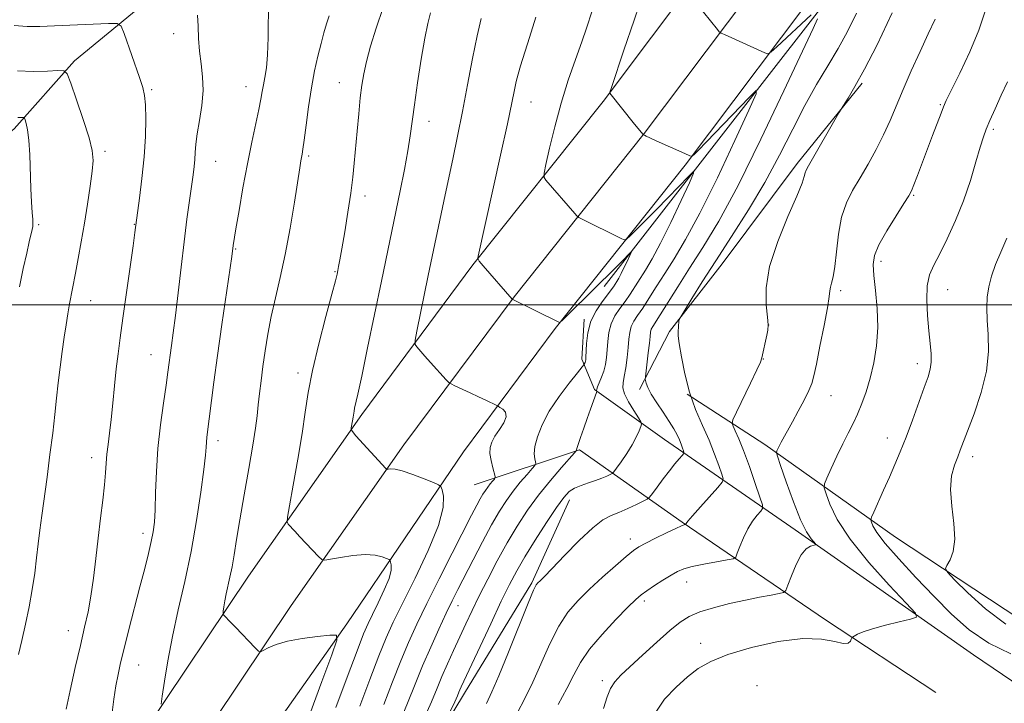
# Model space of a CAD drawing. Extents: x 2184800 to 2187700, y 329800 to 332700.
# Drawn here: x 2187067 to 2187323, y 331897 to 332074 of the extents above; entities that cross this region are included whole.
import ezdxf

# ---------------------------------------------------------------- set-up
doc = ezdxf.new("R2010")
doc.units = 0
doc.header["$MEASUREMENT"] = 0
for name, color, linetype, lineweight in [('32000', 7, 'Continuous', 0), ('DTM HARD BREAKLINE', 7, 'Continuous', 0), ('DTM SPOT ELEVATION', 2, 'Continuous', 13), ('INDEX CONTOUR', 41, 'Continuous', 13), ('INTERMEDIATE CONTOUR', 44, 'Continuous', 0)]:
    doc.layers.add(name, color=color, linetype=linetype, lineweight=lineweight)

msp = doc.modelspace()

# ---------------------------------------------------------------- linework, layer by layer
at = {"layer": '32000', "flags": 128}
msp.add_lwpolyline([(2187500, 332000), (2185000, 332000)], dxfattribs=at)
at = {"layer": 'DTM HARD BREAKLINE', "extrusion": (0.6175282191990028, -0.5343466264836705, 0.5771763866084866), "elevation": 1173908.432155773, "flags": 128}
msp.add_lwpolyline([(1682403.532202581, -828322.2131258204), (1682336.349518175, -828327.552209646), (1682246.420328148, -828335.6955370406)], dxfattribs=at)
at = {"layer": 'DTM HARD BREAKLINE'}
for points in [[(2187035, 331761.7, 1095.12), (2187044.95, 331788.33, 1097.4), (2187059.58, 331819.01, 1100.79), (2187075.49, 331850.26, 1104.17), (2187099.32, 331889.41, 1107.5), (2187126.23, 331929.55, 1110.82), (2187155.69, 331971.56, 1114.34), (2187184.55, 332010.36, 1117.86), (2187218.39, 332052.78, 1121.83), (2187256.1, 332102.97, 1125.61), (2187291.15, 332145.79, 1130.69), (2187317.29, 332179.21, 1133.75), (2187352.39, 332221.56, 1137.47), (2187389.26, 332269.54, 1141.7), (2187429.59, 332324.31, 1145.42), (2187453.62, 332355.59, 1146.98), (2187482.78, 332395.87, 1149.06), (2187500, 332419.746, 1150.042)], [(2187047.65, 331756.98, 1095.32), (2187057.39, 331783.05, 1097.6), (2187071.69, 331813.04, 1100.99), (2187087.29, 331843.68, 1104.37), (2187110.7, 331882.14, 1107.7), (2187137.36, 331921.92, 1111.02), (2187166.63, 331963.65, 1114.54), (2187195.25, 332002.12, 1118.06), (2187229.07, 332044.51, 1122.03), (2187266.8, 332094.73, 1125.81), (2187300.62, 332138.42, 1130.89), (2187326.64, 332171.68, 1133.95), (2187361.77, 332214.07, 1137.67), (2187398.85, 332262.33, 1141.9), (2187439.18, 332317.1, 1145.62), (2187463.24, 332348.41, 1147.18), (2187492.51, 332388.84, 1149.26), (2187500, 332399.226, 1149.686)], [(2187182.11, 331961.84, 1114.9), (2187205.95, 331993.88, 1117.86), (2187239.75, 332036.24, 1121.83), (2187277.41, 332086.38, 1125.61), (2187310.09, 332131.05, 1130.69), (2187335.99, 332164.15, 1133.75), (2187371.15, 332206.58, 1137.47), (2187408.44, 332255.12, 1141.7), (2187448.77, 332309.89, 1145.42), (2187472.86, 332341.23, 1146.98), (2187500, 332378.716, 1148.901)], [(2187234, 332150.19, 1120.63), (2187197.55, 332126.04, 1116.46), (2187172.82, 332098.64, 1112.42), (2187123.32, 332084.9, 1107.08), (2187098.58, 332077.71, 1104.74), (2187081, 332063.35, 1102.39), (2187065.39, 332045.74, 1099.52), (2187040.01, 332024.21, 1095.09), (2187029.51, 332012.72, 1093.77)], [(2187227.85, 331978.06, 1123.59), (2187235.65, 331993.05, 1125.81), (2187249.31, 332010.66, 1126.85), (2187268.82, 332036.74, 1127.57), (2187285.74, 332057.61, 1128.22)], [(2187213.5, 331996.28, 1117.73), (2187212.86, 331985.86, 1117.6), (2187216.12, 331978.04, 1119.88), (2187234.38, 331965.04, 1123.01), (2187268.29, 331941.62, 1129.59), (2187314.59, 331909.1, 1133.04), (2187367.4, 331873.34, 1131.61), (2187347.89, 331842.04, 1132.13), (2187315.95, 331859.59, 1133.95)], [(2187351.73, 331902.63, 1134.6), (2187326.95, 331918.24, 1137.47), (2187294.35, 331939.7, 1135.06), (2187260.44, 331963.76, 1129.52), (2187240.23, 331976.77, 1126)], [(2187055.57, 331743.14, 1092.89), (2187068.56, 331773.78, 1096.54), (2187087.41, 331812.89, 1100.32), (2187103.66, 331844.18, 1103.44), (2187125.11, 331879.39, 1106.18), (2187151.78, 331917.21, 1110.29), (2187182.11, 331961.84, 1114.9)], [(2187304.82, 331899.32, 1133.24), (2187276.14, 331918.18, 1131.61), (2187238.97, 331943.54, 1125.87), (2187212.23, 331962.4, 1120.14), (2187184.88, 331953.25, 1114.93)], [(2187209.64, 331949.37, 1122.62), (2187199.9, 331927.86, 1123.79), (2187182.34, 331899.17, 1122.49), (2187161.54, 331864.61, 1120.99), (2187142.02, 331836.58, 1118.19), (2187116.66, 331803.32, 1113.1), (2187103.65, 331782.45, 1109.52), (2187086.77, 331734.22, 1103.79), (2187072.47, 331707.49, 1101.12), (2187062.08, 331680.77, 1098.38), (2187049.09, 331650.13, 1094.41), (2187039.35, 331625.36, 1090.89), (2187034.81, 331603.21, 1089.26), (2187029.64, 331568.02, 1086.33), (2187030.33, 331537.4, 1084.7)]]:
    msp.add_polyline3d(points, dxfattribs=at)
at = {"layer": 'DTM SPOT ELEVATION'}
for p in [(2187106.8, 332070.42, 1105.32), (2187101.11, 332055.84, 1104.22), (2187125.62, 332056.62, 1107.31), (2187149.83, 332057.67, 1111.18), (2187199.66, 332052.69, 1118.79), (2187306, 332051.96, 1131.85), (2187173.19, 332047.63, 1114.64), (2187319.81, 332045.56, 1134.3), (2187088.97, 332039.9, 1102.36), (2187141.9, 332038.63, 1110.26), (2187117.74, 332037.23, 1106.83), (2187156.53, 332028.24, 1112.51), (2187299.07, 332028.41, 1132.15), (2187071.73, 332020.8, 1100.23), (2187096.62, 332020.95, 1103.94), (2187122.89, 332014.53, 1108.11), (2187290.59, 332011.33, 1132.47), (2187148.73, 332008.58, 1111.89), (2187280.13, 332003.7, 1130.34), (2187307.95, 332003.96, 1134.83), (2187085.2, 332001.06, 1102.77), (2187261.41, 331994.79, 1127.99), (2187100.89, 331987.07, 1105.18), (2187260.03, 331985.98, 1128.04), (2187300.05, 331984.71, 1133.48), (2187139.09, 331982.28, 1111.53), (2187277.6, 331976.44, 1130.76), (2187118.29, 331964.75, 1108.47), (2187292.22, 331965.41, 1133.36), (2187085.48, 331960.29, 1103.42), (2187314.43, 331960.56, 1136.5), (2187098.84, 331940.68, 1105.51), (2187225.48, 331939.23, 1125.47), (2187240.14, 331928.06, 1128.71), (2187229.12, 331923.15, 1128.36), (2187180.7, 331921.91, 1118.7), (2187079.43, 331915.37, 1103.32), (2187243.76, 331912.1, 1131.33), (2187097.7, 331906.48, 1106.85), (2187218.19, 331902.41, 1129.64), (2187258.38, 331901.14, 1133.75)]:
    msp.add_point(p, dxfattribs=at)
at = {"layer": 'INDEX CONTOUR', "flags": 128}
for points, elevation in [([(2187215.571, 332076.3690000001), (2187214.062, 332071.8090000001), (2187212.851, 332068.3140000001), (2187211.2201, 332063.7500000001), (2187209.347, 332058.3320000001), (2187207.471, 332052.3650000001), (2187205.806, 332046.2389000001), (2187204.459, 332040.6760000001), (2187203.512, 332036.4759000001), (2187203.032, 332034.1580000001), (2187203.034, 332033.0980000001), (2187203.519, 332032.3870000001), (2187211.007, 332023.7270000001), (2187211.586, 332023.0810000001), (2187212.046, 332022.7210000001), (2187212.783, 332022.3390000001), (2187223.111, 332017.2390000001), (2187223.9011, 332016.9140000001), (2187224.494, 332017.0910000001), (2187225.397, 332017.9210000001), (2187227.011, 332019.5110000001), (2187229.303, 332021.7910000001), (2187232.132, 332024.6450000001), (2187235.293, 332027.8820000001), (2187240.655, 332033.4340000001), (2187241.877, 332034.6341000001), (2187241.916, 332034.1830000001), (2187240.806, 332031.6960000001), (2187238.671, 332027.077), (2187235.989, 332021.3910000001), (2187233.328, 332015.9910000001), (2187231.138, 332011.9240000001), (2187229.3891, 332009.0030000001), (2187225.384, 332002.7770000001), (2187224.101, 332000.9100000001), (2187222.739, 331999.0480000001), (2187221.454, 331997.1209000001), (2187220.451, 331995.0580000001), (2187219.869, 331992.8230000001), (2187219.593, 331990.528), (2187219.446, 331988.3260000001), (2187219.27, 331986.3310000001), (2187218.997, 331984.5170000001), (2187218.581, 331982.8240000001), (2187218.009, 331981.2219000001), (2187216.947, 331978.7400000001), (2187216.737, 331978.0850000001), (2187216.714, 331977.7579000001), (2187216.767, 331977.6250000001), (2187216.789, 331977.5251000001), (2187216.695, 331977.2130000001), (2187215.121, 331972.9350000001), (2187214.257, 331970.5350000001), (2187213.357, 331967.9750000001), (2187212.536, 331965.5920000001), (2187211.92, 331963.7530000001), (2187211.595, 331962.7150000001), (2187211.487, 331962.2930000001), (2187211.483, 331962.1930000001), (2187211.428, 331962.0950000001), (2187210.986, 331961.5900000001), (2187207.572, 331957.7640000001), (2187204.697, 331954.4169000001), (2187201.631, 331950.6070000001), (2187198.7531, 331946.6560000001), (2187196.06, 331942.5440000001), (2187193.451, 331938.1680000001), (2187190.866, 331933.4970000001), (2187188.401, 331928.8010000001), (2187186.192, 331924.425), (2187184.326, 331920.6060000001), (2187182.6909, 331917.1580000001), (2187181.126, 331913.7870000001), (2187179.518, 331910.2861000001), (2187177.941, 331906.7899000001), (2187176.519, 331903.5190000001), (2187175.268, 331900.4940000001), (2187173.785, 331896.9510000001), (2187171.56, 331891.9270000001)], 1120), ([(2187147.233, 332075.0890000001), (2187146.556, 332073.0080000001), (2187145.86, 332070.6220000001), (2187145.1081, 332067.8410000001), (2187144.278, 332064.5780000001), (2187143.417, 332060.7720000001), (2187142.584, 332056.3650000001), (2187141.837, 332051.442), (2187141.21, 332046.653), (2187140.73, 332042.7890000001), (2187140.411, 332040.4070000001), (2187140.207, 332039.1280000001), (2187139.889, 332037.4010000001), (2187139.592, 332035.5900000001), (2187138.172, 332026.6650000001), (2187137.044, 332019.9370000001), (2187135.781, 332013.1070000001), (2187134.491, 332007.0760000001), (2187133.263, 332001.7920000001), (2187132.1781, 331996.9700000001), (2187131.294, 331992.3820000001), (2187130.5879, 331988.0340000001), (2187130.013, 331983.9930000001), (2187129.5279, 331980.3110000001), (2187129.12, 331976.9870000001), (2187128.7809, 331974.0030000001), (2187128.475, 331971.2200000001), (2187128.065, 331967.9990000001), (2187127.384, 331963.5750000001), (2187126.337, 331957.5070000001), (2187125.1161, 331950.6520000001), (2187123.979, 331944.1870000001), (2187123.126, 331939.0340000001), (2187122.496, 331935.0790000001), (2187121.966, 331931.9490000001), (2187121.441, 331929.3171000001), (2187120.489, 331925.0071), (2187120.136, 331923.1660000001), (2187119.878, 331921.6150000001), (2187119.709, 331920.4940000001), (2187119.637, 331919.8740000001), (2187119.715, 331919.5420000001), (2187120.0111, 331919.2120000001), (2187121.529, 331917.6830000001), (2187122.891, 331916.2820000001), (2187127.999, 331910.9300000001), (2187128.857, 331910.0840000001), (2187129.403, 331909.9050000001), (2187130.104, 331910.2420000001), (2187131.375, 331910.9350000001), (2187133.413, 331911.8080000001), (2187136.364, 331912.6780000001), (2187140.195, 331913.393), (2187144.17, 331913.925), (2187147.378, 331914.2770000001), (2187149.077, 331914.2610000001), (2187149.211, 331912.9180000001), (2187147.8949, 331909.0950000001), (2187145.3411, 331902.1780000001), (2187142.159, 331893.7050000001)], 1110), ([(2187304.654, 332074.1460000001), (2187302.8761, 332070.4000000001), (2187300.732, 332065.7990000001), (2187298.455, 332060.7870000001), (2187296.33, 332055.9360000001), (2187292.952, 332047.8310000001), (2187291.276, 332044.1161000001), (2187289.336, 332040.3080000001), (2187287.235, 332036.5241), (2187285.145, 332032.9670000001), (2187283.227, 332029.7340000001), (2187281.594, 332026.4850000001), (2187280.346, 332022.7720000001), (2187279.536, 332018.3530000001), (2187279.0239, 332013.8080000001), (2187278.618, 332009.9230000001), (2187278.179, 332007.2810000001), (2187277.755, 332005.6540000001), (2187277.446, 332004.6130000001), (2187277.292, 332003.675), (2187277.11, 332002.1390000001), (2187276.662, 331999.2490000001), (2187275.799, 331994.6100000001), (2187274.739, 331989.2530000001), (2187273.791, 331984.5690000001), (2187273.158, 331981.5520000001), (2187272.616, 331979.6110000001), (2187271.834, 331977.7610000001), (2187270.5859, 331975.2630000001), (2187269.065, 331972.3810000001), (2187267.572, 331969.6240000001), (2187264.685, 331964.3680000001), (2187264.155, 331963.3360000001), (2187263.55, 331962.0571000001), (2187263.472, 331961.6640000001), (2187263.723, 331960.692), (2187264.522, 331958.3090000001), (2187265.985, 331954.0470000001), (2187267.8339, 331948.898), (2187269.691, 331944.2230000001), (2187271.241, 331941.0730000001), (2187272.414, 331939.2809000001), (2187273.593, 331937.9340000001), (2187273.577, 331937.7340000001), (2187272.295, 331937.3480000001), (2187271.149, 331936.6270000001), (2187269.84, 331935.0830000001), (2187268.507, 331932.55), (2187267.308, 331929.6550000001), (2187266.409, 331927.2210000001), (2187265.8609, 331925.8540000001), (2187265.268, 331925.2840000001), (2187264.121, 331925.0220000001), (2187262.026, 331924.6591), (2187259.051, 331924.1070000001), (2187255.375, 331923.3590000001), (2187251.238, 331922.4220000001), (2187247.107, 331921.3600000001), (2187243.508, 331920.2530000001), (2187240.765, 331919.1080000001), (2187238.399, 331917.6360000001), (2187235.729, 331915.4780000001), (2187232.3071, 331912.4500000001), (2187228.6, 331909.0700000001), (2187225.309, 331906.0350000001), (2187222.963, 331903.8350000001), (2187221.4141, 331902.1440000001), (2187220.345, 331900.4290000001), (2187219.458, 331898.2080000001), (2187218.529, 331895.1930000001)], 1130), ([(2187066.346, 332048.6240000001), (2187067.056, 332048.6370000001), (2187067.589, 332048.6630000001), (2187067.887, 332048.6540000001), (2187068.053, 332048.4900000001), (2187068.23, 332048.0299000001), (2187068.52, 332047.1070000001), (2187068.873, 332045.4500000001), (2187069.196, 332042.7630000001), (2187069.425, 332038.9210000001), (2187069.732, 332030.2040000001), (2187069.9, 332026.6740000001), (2187070.067, 332024.001), (2187070.195, 332022.1580000001), (2187070.249, 332021.0520000001), (2187070.206, 332020.3260000001), (2187070.048, 332019.5530000001), (2187069.288, 332016.393), (2187068.6201, 332013.4590000001), (2187067.741, 332009.4080000001), (2187066.751, 332004.6410000001)], 1100)]:
    msp.add_lwpolyline(points, dxfattribs=dict(at, elevation=elevation))
at = {"layer": 'INTERMEDIATE CONTOUR', "flags": 128}
for points, elevation in [([(2187229.091, 332081.6340000001), (2187226.453, 332073.9500000001), (2187223.815, 332066.1500000001), (2187220.573, 332056.4810000001), (2187220.165, 332055.1950000001), (2187220.148, 332054.9600000001), (2187226.524, 332046.9610000001), (2187228.759, 332044.2610000001), (2187228.898, 332044.1540000001), (2187229.1241, 332044.0360000001), (2187229.58, 332043.8140000001), (2187230.504, 332043.3800000001), (2187232.158, 332042.6270000001), (2187239.648, 332039.2910000001), (2187240.92, 332038.7380000001), (2187241.44, 332038.5830000001), (2187241.656, 332038.692), (2187242.025, 332039.0440000001), (2187243.049, 332040.072), (2187245.238, 332042.317), (2187256.3761, 332053.8680000001), (2187258.193, 332055.6370000001), (2187258.164, 332054.773), (2187256.265, 332050.5329000001), (2187252.637, 332042.6840000001), (2187248.079, 332033.0210000001), (2187243.557, 332023.844), (2187239.835, 332016.9330000001), (2187236.864, 332011.9710000001), (2187234.39, 332008.1180000001), (2187232.2079, 332004.6969000001), (2187230.294, 332001.6740000001), (2187228.672, 331999.1780000001), (2187227.36, 331997.2720000001), (2187226.363, 331995.7560000001), (2187225.683, 331994.3670000001), (2187225.2959, 331992.8630000001), (2187225.083, 331991.0920000001), (2187224.895, 331988.9260000001), (2187224.621, 331986.3320000001), (2187224.273, 331983.6660000001), (2187223.897, 331981.3810000001), (2187223.571, 331979.7660000001), (2187223.5049, 331978.4580000001), (2187223.942, 331976.9290000001), (2187225.008, 331974.8340000001), (2187226.361, 331972.5680000001), (2187227.544, 331970.7040000001), (2187228.196, 331969.6390000001), (2187228.359, 331969.0361000001), (2187228.171, 331968.3810000001), (2187227.736, 331967.2570000001), (2187227.021, 331965.6540000001), (2187225.956, 331963.6590000001), (2187224.542, 331961.4140000001), (2187223.059, 331959.2590000001), (2187221.856, 331957.5830000001), (2187221.165, 331956.653), (2187220.745, 331956.2290000001), (2187220.234, 331955.9510000001), (2187219.3421, 331955.5279000001), (2187218.057, 331954.9700000001), (2187216.435, 331954.3610000001), (2187214.565, 331953.7580000001), (2187212.654, 331953.1290000001), (2187210.941, 331952.4180000001), (2187209.55, 331951.4989000001), (2187208.148, 331949.9780000001), (2187206.288, 331947.3910000001), (2187203.693, 331943.4980000001), (2187200.757, 331938.9370000001), (2187198.042, 331934.5680000001), (2187195.93, 331930.9490000001), (2187194.07, 331927.4220000001), (2187191.931, 331923.028), (2187189.176, 331917.202), (2187181.537, 331900.8041000001), (2187181.194, 331900.0260000001), (2187180.934, 331899.4010000001), (2187180.543, 331898.4950000001), (2187179.835, 331896.9400000001), (2187178.715, 331894.5510000001)], 1122), ([(2187131.409, 332078.9220000001), (2187131.334, 332069.4461000001), (2187131.192, 332064.9410000001), (2187130.888, 332061.5249000001), (2187130.493, 332059.0351000001), (2187130.11, 332057.1080000001), (2187129.8, 332055.3680000001), (2187129.459, 332053.3790000001), (2187128.938, 332050.6940000001), (2187127.108, 332042.2230000001), (2187125.967, 332036.621), (2187124.8189, 332030.4300000001), (2187123.787, 332024.4760000001), (2187122.995, 332019.7220000001), (2187122.307, 332015.442), (2187121.908, 332012.5520000001), (2187119.339, 331994.8630000001), (2187118.214, 331986.8680000001), (2187117.287, 331979.9280000001), (2187115.461, 331965.6290000001), (2187115.325, 331964.3680000001), (2187115.23, 331963.0730000001), (2187115.045, 331960.9750000001), (2187114.621, 331957.251), (2187113.8431, 331951.3690000001), (2187112.726, 331943.9700000001), (2187111.317, 331935.9890000001), (2187109.688, 331928.2130000001), (2187108.012, 331920.8420000001), (2187106.486, 331913.9280000001), (2187105.271, 331907.5960000001), (2187104.384, 331902.2600000001), (2187103.805, 331898.4060000001), (2187103.555, 331896.2760000001)], 1108), ([(2187240.829, 332080.6030000001), (2187248.075, 332071.5110000001), (2187248.581, 332070.9090000001), (2187249.0519, 332070.5590000001), (2187249.89, 332070.1609000001), (2187260.42, 332065.4450000001), (2187261.169, 332065.2230000001), (2187261.977, 332065.6341000001), (2187263.539, 332067.0290000001), (2187272.484, 332075.2720000001)], 1124), ([(2187161.232, 332077.1940000001), (2187159.39, 332071.8630000001), (2187157.961, 332067.1570000001), (2187156.9139, 332063.2060000001), (2187156.201, 332060.0170000001), (2187155.707, 332057.0809000001), (2187155.302, 332053.7600000001), (2187154.883, 332049.6240000001), (2187154.4591, 332045.0611), (2187153.73, 332036.827), (2187153.351, 332033.1400000001), (2187152.822, 332028.996), (2187152.079, 332024.0390000001), (2187151.25, 332018.9290000001), (2187150.51, 332014.5800000001), (2187149.992, 332011.6710000001), (2187149.665, 332009.9450000001), (2187149.4529, 332008.9060000001), (2187149.251, 332007.9820000001), (2187148.823, 332006.2720000001), (2187147.904, 332002.795), (2187146.351, 331996.9770000001), (2187144.517, 331989.8750000001), (2187142.882, 331982.952), (2187141.783, 331977.2530000001), (2187141.003, 331972.1470000001), (2187140.183, 331966.5830000001), (2187139.0741, 331959.9270000001), (2187137.873, 331953.1980000001), (2187136.885, 331947.8350000001), (2187136.355, 331944.8580000001), (2187136.28, 331943.6270000001), (2187136.596, 331943.0890000001), (2187138.258, 331941.2590000001), (2187139.633, 331939.773), (2187144.432, 331934.6760000001), (2187145.265, 331933.8900000001), (2187146.074, 331933.697), (2187147.55, 331933.9310000001), (2187150.153, 331934.4120000001), (2187153.404, 331934.9020000001), (2187156.593, 331935.1470000001), (2187159.137, 331934.9770000001), (2187160.968, 331934.5520000001), (2187162.151, 331934.1200000001), (2187162.776, 331933.8500000001), (2187163.045, 331933.616), (2187163.188, 331933.219), (2187163.348, 331932.4560000001), (2187163.309, 331931.116), (2187162.767, 331928.9830000001), (2187161.543, 331925.991), (2187159.955, 331922.6550000001), (2187158.447, 331919.6390000001), (2187157.302, 331917.2740000001), (2187156.149, 331914.5590000001), (2187154.4591, 331910.1660000001), (2187151.9051, 331903.3160000001), (2187148.986, 331895.4499000001)], 1112), ([(2187317.636, 332076.2750000001), (2187315.995, 332071.3549000001), (2187313.642, 332065.7100000001), (2187311.043, 332060.1400000001), (2187307.566, 332053.0480000001), (2187306.845, 332051.4600000001), (2187306.1929, 332049.8160000001), (2187303.964, 332043.9501000001), (2187300.0599, 332033.567), (2187299.143, 332031.1610000001), (2187298.517, 332029.6420000001), (2187297.812, 332028.3290000001), (2187296.563, 332026.3370000001), (2187294.495, 332023.0830000001), (2187292.1, 332019.1849000001), (2187290.061, 332015.5660000001), (2187288.907, 332012.8530000001), (2187288.541, 332010.501), (2187288.715, 332007.6690000001), (2187289.171, 332003.7480000001), (2187289.627, 331999.0410000001), (2187289.793, 331994.0830000001), (2187289.459, 331989.3300000001), (2187288.723, 331984.9280000001), (2187287.762, 331980.947), (2187286.724, 331977.4350000001), (2187285.64, 331974.349), (2187284.515, 331971.626), (2187283.342, 331969.1600000001), (2187282.079, 331966.6890000001), (2187280.675, 331963.9120000001), (2187279.13, 331960.6830000001), (2187277.655, 331957.4860000001), (2187276.511, 331954.9620000001), (2187275.909, 331953.4990000001), (2187275.858, 331952.4590000001), (2187276.312, 331950.9540000001), (2187277.312, 331948.2550000001), (2187279.239, 331944.2940000001), (2187282.557, 331939.1650000001), (2187287.422, 331933.1420000001), (2187292.752, 331927.2140000001), (2187297.156, 331922.5480000001), (2187299.516, 331919.9630000001), (2187299.812, 331918.8800000001), (2187298.298, 331918.3700000001), (2187295.336, 331917.6860000001), (2187291.7209, 331916.8080000001), (2187288.357, 331915.898), (2187285.953, 331915.0950000001), (2187284.453, 331914.4540000001), (2187283.606, 331914.0070000001), (2187283.176, 331913.751), (2187282.984, 331913.5440000001), (2187282.867, 331913.2080000001), (2187282.639, 331912.6560000001), (2187282.037, 331912.1560000001), (2187280.777, 331912.0660000001), (2187278.578, 331912.5790000001), (2187275.166, 331913.2280000001), (2187270.268, 331913.3790000001), (2187263.8691, 331912.5760000001), (2187256.971, 331911.0570000001), (2187250.831, 331909.2380000001), (2187246.365, 331907.4320000001), (2187243.124, 331905.5470000001), (2187240.321, 331903.3860000001), (2187237.353, 331900.7719000001), (2187234.375, 331897.5889000001), (2187231.729, 331893.741)], 1132), ([(2187112.977, 332075.224), (2187113.15, 332072.349), (2187113.304, 332069.1560000001), (2187113.556, 332065.8540000001), (2187113.964, 332062.5870000001), (2187114.339, 332059.2490000001), (2187114.433, 332055.6680000001), (2187114.084, 332051.773), (2187113.482, 332047.8870000001), (2187112.906, 332044.4350000001), (2187112.564, 332041.7230000001), (2187112.4, 332039.5930000001), (2187112.286, 332037.768), (2187112.115, 332035.9550000001), (2187111.845, 332033.8050000001), (2187110.912, 332027.1040000001), (2187110.258, 332022.2370000001), (2187109.519, 332016.4040000001), (2187108.732, 332009.7880000001), (2187107.96, 332003.1060000001), (2187107.268, 331997.2080000001), (2187106.708, 331992.7350000001), (2187106.27, 331989.4760000001), (2187105.311, 331982.4850000001), (2187104.829, 331979.175), (2187104.1309, 331974.5090000001), (2187103.361, 331968.8460000001), (2187102.709, 331962.741), (2187102.317, 331956.7310000001), (2187102.113, 331951.2760000001), (2187101.975, 331946.8130000001), (2187101.79, 331943.5909000001), (2187101.484, 331941.0840000001), (2187100.992, 331938.5750000001), (2187100.261, 331935.4570000001), (2187099.283, 331931.5620000001), (2187098.06, 331926.8280000001), (2187095.177, 331915.7290000001), (2187093.915, 331910.7830000001), (2187093.002, 331907.0330000001), (2187092.352, 331904.0310000001), (2187091.818, 331901.0820000001), (2187091.28, 331897.6090000001), (2187090.727, 331893.5030000001)], 1106), ([(2187173.521, 332075.8010000001), (2187172.815, 332073.0900000001), (2187172.054, 332069.2481000001), (2187171.132, 332063.8180000001), (2187170.168, 332057.6640000001), (2187169.341, 332051.9790000001), (2187168.274, 332043.9210000001), (2187167.657, 332039.9940000001), (2187166.75, 332035.1140000001), (2187165.642, 332029.5959000001), (2187160.77, 332006.1320000001), (2187157.201, 331988.8370000001), (2187155.661, 331981.4760000001), (2187154.66, 331976.8460000001), (2187153.829, 331973.2149000001), (2187153.669, 331972.3870000001), (2187153.437, 331970.8370000001), (2187153.276, 331969.8700000001), (2187152.958, 331968.1130000001), (2187152.927, 331967.6290000001), (2187153.24, 331967.0900000001), (2187154.165, 331966.0350000001), (2187161.911, 331957.4900000001), (2187162.088, 331957.3230000001), (2187162.26, 331957.2820000001), (2187162.574, 331957.3320000001), (2187163.191, 331957.4080000001), (2187164.328, 331957.3320000001), (2187166.217, 331956.8950000001), (2187168.924, 331955.9840000001), (2187171.863, 331954.8639000001), (2187174.281, 331953.8970000001), (2187175.636, 331953.3110000001), (2187176.22, 331952.8050000001), (2187176.532, 331951.9440000001), (2187176.879, 331950.2880000001), (2187176.794, 331947.3790000001), (2187175.618, 331942.7530000001), (2187172.961, 331936.2610000001), (2187169.516, 331929.0240000001), (2187166.245, 331922.4810000001), (2187163.854, 331917.6050000001), (2187162.014, 331913.5130000001), (2187160.137, 331908.8590000001), (2187157.794, 331902.7160000001), (2187155.192, 331895.8390000001)], 1114), ([(2187186.679, 332074.3940000001), (2187185.632, 332069.876), (2187184.457, 332063.9421000001), (2187183.19, 332057.143), (2187181.882, 332050.2220000001), (2187180.582, 332043.778), (2187179.315, 332037.8260000001), (2187178.104, 332032.2360000001), (2187176.9729, 332026.9400000001), (2187172.945, 332007.6090000001), (2187169.982, 331993.1820000001), (2187169.527, 331990.8140000001), (2187169.525, 331989.751), (2187169.974, 331989.0810000001), (2187172.075, 331986.6760000001), (2187173.529, 331985.0420000001), (2187177.641, 331980.5380000001), (2187178.297, 331979.8590000001), (2187178.873, 331979.4560000001), (2187179.865, 331978.9820000001), (2187183.814, 331977.1670000001), (2187186.034, 331976.1329000001), (2187187.894, 331975.2500000001), (2187190.78, 331973.8380000001), (2187191.124, 331973.6550000001), (2187191.581, 331973.393), (2187192.32, 331972.9100000001), (2187193.009, 331972.1180000001), (2187193.19, 331970.9449000001), (2187192.561, 331969.3720000001), (2187191.429, 331967.5980000001), (2187190.26, 331965.876), (2187189.435, 331964.3800000001), (2187189.014, 331962.9620000001), (2187188.975, 331961.3959000001), (2187189.269, 331959.5570000001), (2187189.727, 331957.7220000001), (2187190.3821, 331955.4510000001), (2187190.377, 331955.0520000001), (2187190.135, 331954.7260000001), (2187189.669, 331954.2030000001), (2187189.062, 331953.496), (2187188.415, 331952.692), (2187187.8, 331951.8420000001), (2187187.173, 331950.8620000001), (2187186.466, 331949.6330000001), (2187185.569, 331947.9660000001), (2187184.227, 331945.3830000001), (2187179.186, 331935.5510000001), (2187175.794, 331928.8820000001), (2187172.573, 331922.4540000001), (2187169.971, 331917.0860000001), (2187167.824, 331912.3610000001), (2187165.814, 331907.5529000001), (2187163.683, 331902.116), (2187161.398, 331896.2270000001)], 1116), ([(2187200.939, 332074.6960000001), (2187199.236, 332069.4170000001), (2187196.96, 332062.0840000001), (2187196.305, 332059.8610000001), (2187195.817, 332057.9680000001), (2187195.352, 332055.8120000001), (2187194.67, 332052.4810000001), (2187193.51, 332046.9800000001), (2187191.734, 332038.8410000001), (2187185.924, 332012.6691000001), (2187185.851, 332012.0340000001), (2187186.188, 332011.3810000001), (2187187.221, 332010.1510000001), (2187194.802, 332001.4460000001), (2187207.073, 331995.4080000001), (2187207.217, 331995.4780000001), (2187207.901, 331996.1240000001), (2187216.917, 332004.9930000001), (2187220.539, 332008.5759000001), (2187223.038, 332011.072), (2187225.669, 332013.7430000001), (2187225.681, 332013.6070000001), (2187225.347, 332012.8600000001), (2187224.705, 332011.4710000001), (2187223.899, 332009.7610000001), (2187223.099, 332008.1370000001), (2187222.44, 332006.9140000001), (2187221.914, 332006.0360000001), (2187221.056, 332004.7070000001), (2187220.475, 332003.8790000001), (2187219.529, 332002.6409000001), (2187218.118, 332000.8240000001), (2187216.546, 331998.4870000001), (2187215.219, 331995.7500000001), (2187214.441, 331992.7820000001), (2187214.104, 331989.9640000001), (2187213.9399, 331986.3690000001), (2187213.883, 331985.6870000001), (2187213.808, 331985.3420000001), (2187213.705, 331985.0620000001), (2187213.503, 331984.6300000001), (2187213.39, 331984.4531), (2187212.933, 331983.8730000001), (2187211.74, 331982.3940000001), (2187209.589, 331979.697), (2187206.938, 331976.1730000001), (2187204.414, 331972.393), (2187202.527, 331968.8510000001), (2187201.3071, 331965.7470000001), (2187200.666, 331963.2090000001), (2187200.4959, 331961.3240000001), (2187200.615, 331960.0310000001), (2187200.818, 331959.2300000001), (2187200.905, 331958.773), (2187200.682, 331958.3210000001), (2187199.957, 331957.4850000001), (2187198.621, 331955.9830000001), (2187196.88, 331953.9570000001), (2187195.023, 331951.6500000001), (2187193.257, 331949.2110000001), (2187191.46, 331946.3990000001), (2187189.43, 331942.8730000001), (2187187.055, 331938.4750000001), (2187184.589, 331933.7640000001), (2187180.658, 331926.1200000001), (2187179.189, 331923.1850000001), (2187177.623, 331919.9360000001), (2187175.709, 331915.8290000001), (2187173.586, 331911.1170000001), (2187171.492, 331906.246), (2187169.572, 331901.5150000001), (2187167.604, 331896.616), (2187165.272, 331891.0860000001)], 1118), ([(2187274.123, 332074.2480000001), (2187272.936, 332071.8040000001), (2187270.17, 332065.9070000001), (2187265.376, 332055.6020000001), (2187259.408, 332042.996), (2187253.448, 332030.9620000001), (2187248.433, 332021.724), (2187244.326, 332014.9110000001), (2187240.846, 332009.5000000001), (2187237.784, 332004.692), (2187233.243, 331997.447), (2187231.272, 331994.3910000001), (2187230.9149, 331993.6760000001), (2187230.727, 331992.9240000001), (2187230.592, 331991.8200000001), (2187230.414, 331990.077), (2187230.126, 331987.5740000001), (2187229.361, 331981.3350000001), (2187229.332, 331980.7470000001), (2187229.401, 331980.3300000001), (2187229.58, 331979.6479000001), (2187230.02, 331978.5250000001), (2187230.905, 331976.8520000001), (2187232.331, 331974.6050000001), (2187234.018, 331972.0980000001), (2187235.595, 331969.7300000001), (2187236.773, 331967.8080000001), (2187237.597, 331966.2720000001), (2187238.195, 331964.9700000001), (2187238.672, 331963.7930000001), (2187239.041, 331962.795), (2187239.292, 331962.0710000001), (2187239.404, 331961.6570000001), (2187239.301, 331961.3430000001), (2187238.896, 331960.8630000001), (2187238.124, 331959.9920000001), (2187237.009, 331958.6830000001), (2187235.6, 331956.9340000001), (2187233.986, 331954.8160000001), (2187232.421, 331952.6950000001), (2187231.198, 331951.0120000001), (2187230.474, 331950.0600000001), (2187229.863, 331949.5430000001), (2187228.84, 331949.0160000001), (2187227.046, 331948.1540000001), (2187224.772, 331947.0970000001), (2187222.476, 331946.1060000001), (2187220.4531, 331945.2910000001), (2187218.36, 331944.1730000001), (2187215.694, 331942.1240000001), (2187212.17, 331938.7920000001), (2187208.3851, 331934.9230000001), (2187205.157, 331931.5380000001), (2187203.097, 331929.4100000001), (2187201.995, 331928.3190000001), (2187201.437, 331927.8), (2187201.0099, 331927.295), (2187200.301, 331925.8810000001), (2187198.897, 331922.5470000001), (2187193.8, 331909.8500000001), (2187191.267, 331903.6610000001), (2187189.452, 331899.4850000001), (2187188.09, 331896.518)], 1124), ([(2187284.195, 332075.7610000001), (2187281.859, 332071.0160000001), (2187279.429, 332066.5791000001), (2187276.76, 332062.0630000001), (2187273.873, 332057.202), (2187270.833, 332051.7650000001), (2187267.666, 332045.5980000001), (2187264.257, 332038.8630000001), (2187260.45, 332031.8050000001), (2187256.187, 332024.6780000001), (2187251.786, 332017.7900000001), (2187247.6571, 332011.4610000001), (2187244.159, 332005.9940000001), (2187241.431, 332001.6270000001), (2187238.563, 331996.9340000001), (2187238.186, 331996.2010000001), (2187238.104, 331995.7560000001), (2187237.86, 331992.9720000001), (2187237.916, 331991.9760000001), (2187238.172, 331989.9600000001), (2187238.716, 331986.5060000001), (2187239.591, 331982.0700000001), (2187240.833, 331977.3300000001), (2187242.432, 331972.844), (2187244.199, 331968.6909), (2187245.903, 331964.8290000001), (2187247.342, 331961.2750000001), (2187248.456, 331958.2600000001), (2187249.216, 331956.0739000001), (2187249.559, 331954.827), (2187249.284, 331953.92), (2187248.157, 331952.577), (2187243.674, 331947.5620000001), (2187241.597, 331945.2090000001), (2187240.409, 331943.8210000001), (2187239.941, 331943.224), (2187239.8161, 331942.9900000001), (2187239.774, 331942.9619000001), (2187239.68, 331942.9431000001), (2187239.446, 331942.8820000001), (2187238.77, 331942.6139000001), (2187237.2969, 331941.9490000001), (2187234.855, 331940.7870000001), (2187231.994, 331939.3920000001), (2187229.447, 331938.121), (2187227.702, 331937.1820000001), (2187226.27, 331936.2090000001), (2187224.416, 331934.6850000001), (2187221.626, 331932.2630000001), (2187218.247, 331929.2550000001), (2187214.846, 331926.143), (2187211.867, 331923.2400000001), (2187209.264, 331920.2110000001), (2187206.868, 331916.5540000001), (2187204.543, 331911.9630000001), (2187200.1131, 331902.028), (2187198.049, 331897.8120000001), (2187196.071, 331893.9800000001)], 1126), ([(2187293.503, 332075.8030000001), (2187289.562, 332067.5520000001), (2187286.315, 332061.2411000001), (2187283.817, 332056.7160000001), (2187282.025, 332053.697), (2187280.216, 332050.8500000001), (2187279.632, 332049.8750000001), (2187271.722, 332036.1150000001), (2187271.124, 332035.0020000001), (2187270.86, 332034.268), (2187270.649, 332033.3470000001), (2187270.091, 332031.5640000001), (2187268.75, 332028.2199000001), (2187266.412, 332022.9180000001), (2187263.75, 332016.4680000001), (2187261.655, 332009.9839000001), (2187260.774, 332004.4050000001), (2187260.779, 331999.9800000001), (2187261.093, 331996.7840000001), (2187261.246, 331994.7760000001), (2187261.179, 331993.4480000001), (2187260.936, 331992.1740000001), (2187259.638, 331986.2310000001), (2187259.241, 331985.1470000001), (2187258.312, 331983.1140000001), (2187256.654, 331979.6310000001), (2187253.034, 331972.1150000001), (2187252.121, 331970.1560000001), (2187251.892, 331969.2170000001), (2187252.153, 331968.491), (2187252.743, 331967.2720000001), (2187253.644, 331965.2330000001), (2187254.872, 331962.1490000001), (2187256.386, 331958.0030000001), (2187257.9181, 331953.6300000001), (2187259.139, 331950.0760000001), (2187259.786, 331948.0780000001), (2187259.846, 331947.1440000001), (2187259.373, 331946.4730000001), (2187258.444, 331945.4060000001), (2187257.244, 331943.8520000001), (2187255.982, 331941.8620000001), (2187254.845, 331939.55), (2187253.918, 331937.2890000001), (2187253.262, 331935.5150000001), (2187252.831, 331934.5260000001), (2187252.144, 331934.072), (2187250.6099, 331933.7630000001), (2187247.882, 331933.2920000001), (2187244.567, 331932.6880000001), (2187241.513, 331932.0600000001), (2187239.335, 331931.4700000001), (2187237.699, 331930.7921000001), (2187236.037, 331929.8520000001), (2187233.95, 331928.5520000001), (2187231.704, 331927.0979000001), (2187229.735, 331925.773), (2187228.2941, 331924.7170000001), (2187226.8861, 331923.4780000001), (2187224.834, 331921.4640000001), (2187221.711, 331918.2900000001), (2187218.101, 331914.4280000001), (2187214.839, 331910.5610000001), (2187212.52, 331907.1730000001), (2187210.766, 331903.9530000001), (2187208.958, 331900.3950000001), (2187206.673, 331896.2120000001)], 1128), ([(2187065.397, 332072.5240000001), (2187068.764, 332072.2700000001), (2187071.999, 332072.2760000001), (2187075.841, 332072.4360000001), (2187089.8409, 332073.0510000001), (2187092.13, 332073.0460000001), (2187093.204, 332072.371), (2187093.986, 332070.447), (2187097.915, 332059.0191000001), (2187098.782, 332056.4120000001), (2187099.262, 332054.3640000001), (2187099.486, 332051.9140000001), (2187099.554, 332048.3200000001), (2187099.451, 332043.7070000001), (2187099.129, 332038.4160000001), (2187098.58, 332032.8520000001), (2187097.942, 332027.675), (2187096.728, 332018.751), (2187096.252, 332015.3370000001), (2187093.594, 331996.5420000001), (2187092.887, 331991.4440000001), (2187092.351, 331987.3080000001), (2187091.8969, 331983.3480000001), (2187091.454, 331978.9850000001), (2187091.009, 331974.4680000001), (2187090.564, 331970.2540000001), (2187090.131, 331966.6960000001), (2187089.747, 331963.7320000001), (2187089.456, 331961.1951000001), (2187089.277, 331958.8769000001), (2187089.116, 331956.3899000001), (2187088.852, 331953.3050000001), (2187088.399, 331949.3140000001), (2187087.812, 331944.5920000001), (2187087.182, 331939.4380000001), (2187086.5749, 331934.1520000001), (2187085.969, 331929.0290000001), (2187085.315, 331924.3690000001), (2187084.565, 331920.2990000001), (2187083.666, 331916.2740000001), (2187082.565, 331911.577), (2187081.258, 331905.8160000001), (2187079.951, 331899.8911000001), (2187078.8999, 331895.0250000001)], 1104), ([(2187066.25, 332060.7660000001), (2187070.331, 332060.6390000001), (2187073.999, 332060.7100000001), (2187076.752, 332060.8410000001), (2187078.292, 332060.7970000001), (2187079.151, 332059.9490000001), (2187080.062, 332057.5710000001), (2187081.554, 332053.2820000001), (2187083.31, 332048.0941000001), (2187084.81, 332043.3650000001), (2187085.643, 332040.0520000001), (2187085.8629, 332037.5110000001), (2187085.635, 332034.7000000001), (2187085.114, 332030.8330000001), (2187084.4039, 332026.1630000001), (2187083.599, 332021.2000000001), (2187082.78, 332016.4050000001), (2187082.001, 332012.0270000001), (2187081.302, 332008.2640000001), (2187079.748, 332000.2560000001), (2187079.297, 331997.697), (2187078.834, 331994.8410000001), (2187078.342, 331991.5780000001), (2187077.816, 331987.8510000001), (2187077.286, 331983.8330000001), (2187076.796, 331979.751), (2187076.363, 331975.7330000001), (2187075.92, 331971.5060000001), (2187075.377, 331966.697), (2187074.675, 331961.1100000001), (2187073.898, 331955.2590000001), (2187072.547, 331945.344), (2187072.045, 331941.5351000001), (2187071.607, 331937.9710000001), (2187071.183, 331934.2800000001), (2187070.699, 331930.3460000001), (2187070.076, 331926.116), (2187069.265, 331921.6030000001), (2187068.337, 331917.0750000001), (2187067.396, 331912.8650000001), (2187066.52, 331909.1860000001)], 1102), ([(2187323.4169, 332057.8820000001), (2187321.825, 332054.452), (2187320.224, 332050.9370000001), (2187318.867, 332047.8990000001), (2187317.92, 332045.6650000001), (2187317.186, 332043.6369), (2187316.38, 332040.9860000001), (2187315.266, 332037.1060000001), (2187313.807, 332032.2890000001), (2187312.016, 332027.0530000001), (2187309.946, 332021.8890000001), (2187307.809, 332017.175), (2187305.857, 332013.2640000001), (2187304.304, 332010.327), (2187303.215, 332007.8100000001), (2187302.612, 332004.9770000001), (2187302.486, 332001.3190000001), (2187302.692, 331997.2130000001), (2187303.047, 331993.2640000001), (2187303.388, 331989.9530000001), (2187303.616, 331987.2830000001), (2187303.647, 331985.1331000001), (2187303.402, 331983.3080000001), (2187302.815, 331981.3), (2187301.82, 331978.5260000001), (2187298.749, 331970.0910000001), (2187297.089, 331965.6610000001), (2187295.598, 331961.8751000001), (2187294.205, 331958.5390000001), (2187292.783, 331955.2750000001), (2187291.263, 331951.8570000001), (2187288.722, 331946.2080000001), (2187288.126, 331944.8420000001), (2187287.965, 331944.1650000001), (2187288.102, 331943.5980000001), (2187288.5, 331942.6090000001), (2187289.532, 331940.8540000001), (2187291.672, 331938.0389), (2187295.206, 331934.0170000001), (2187299.669, 331929.2350000001), (2187304.409, 331924.2870000001), (2187308.952, 331919.6870000001), (2187313.538, 331915.6180000001), (2187318.582, 331912.1810000001), (2187324.366, 331909.4040000001)], 1134), ([(2187323.282, 332017.3410000001), (2187321.696, 332013.7270000001), (2187320.3679, 332010.442), (2187319.3399, 332007.4550000001), (2187318.617, 332004.6790000001), (2187318.197, 332001.9990000001), (2187318.056, 331999.1950000001), (2187318.166, 331996.0200000001), (2187318.435, 331992.2650000001), (2187318.513, 331987.8700000001), (2187317.989, 331982.8110000001), (2187316.612, 331977.2070000001), (2187314.792, 331971.7399), (2187313.1, 331967.2340000001), (2187311.205, 331962.2700000001), (2187310.513, 331960.5339), (2187309.679, 331958.376), (2187308.936, 331955.577), (2187308.63, 331952.0260000001), (2187308.958, 331947.7400000001), (2187309.5259, 331943.2330000001), (2187309.793, 331939.1450000001), (2187309.377, 331935.9900000001), (2187308.547, 331933.7710000001), (2187307.731, 331932.3670000001), (2187307.36, 331931.5380000001), (2187307.869, 331930.572), (2187309.696, 331928.643), (2187313.112, 331925.2280000001), (2187317.735, 331921.0330000001), (2187323.017, 331917.0669000001)], 1136)]:
    msp.add_lwpolyline(points, dxfattribs=dict(at, elevation=elevation))

doc.saveas('drawing.dxf')
